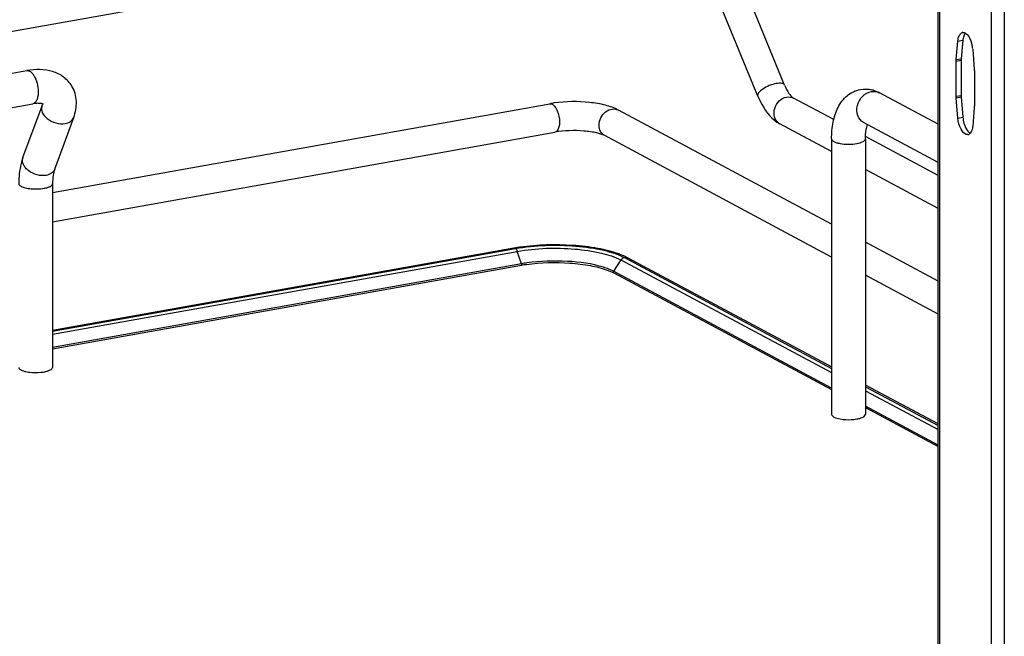
# Model space of a CAD drawing. Units: inches. Extents: x 0 to 17, y 0 to 11.
# Drawn here: x 4.2 to 5.2, y 5.2 to 5.8 of the extents above; entities that cross this region are included whole.
import ezdxf

# ---------------------------------------------------------------- set-up
doc = ezdxf.new("R2010")
doc.units = ezdxf.units.IN
doc.header["$LTSCALE"] = 0.935
doc.header["$MEASUREMENT"] = 0
doc.layers.get('0').update_dxf_attribs({"linetype": 'CONTINUOUS'})

msp = doc.modelspace()

# ---------------------------------------------------------------- linework, layer by layer
at = {"color": 7, "linetype": 'Continuous'}
for p, q in [((5.2278, 8.2371), (5.2278, 3.1823)), ((5.2144, 6.0627), (5.2144, 4.7556)), ((5.1604, 5.0948), (5.1604, 6.059)), ((5.1617, 6.0597), (5.1617, 5.0948)), ((4.7697, 5.9234), (4.062, 5.7971)), ((5.0039, 5.7702), (4.9677, 5.8585)), ((4.9766, 5.759), (4.9403, 5.8473)), ((5.1789, 5.7961), (5.1805, 5.815)), ((5.1805, 5.815), (5.1856, 5.8159)), ((5.1856, 5.8159), (5.184, 5.797)), ((5.1788, 5.7946), (5.1839, 5.7955)), ((5.1788, 5.7587), (5.1788, 5.7946)), ((5.1789, 5.7961), (5.184, 5.797)), ((5.1839, 5.7955), (5.1839, 5.7596)), ((3.767, 5.7021), (4.2315, 5.7849)), ((5.1973, 5.7848), (5.1973, 5.7488)), ((5.1604, 5.7303), (5.1005, 5.7624)), ((3.773, 5.6681), (4.2376, 5.751)), ((4.2471, 5.7491), (4.2476, 5.751)), ((4.2578, 5.6608), (4.7645, 5.7512)), ((5.0122, 5.7573), (5.0129, 5.7569)), ((5.054, 5.7349), (5.0129, 5.7569)), ((5.1788, 5.7587), (5.1839, 5.7596)), ((5.1789, 5.7572), (5.184, 5.7581)), ((4.2276, 5.6963), (4.2471, 5.7491)), ((5.0518, 5.6284), (4.8346, 5.7446)), ((5.1972, 5.7474), (5.1956, 5.7284)), ((4.26, 5.6844), (4.2794, 5.7372)), ((5.0518, 5.7026), (4.9989, 5.7308)), ((5.1604, 5.6912), (5.0843, 5.732)), ((5.1805, 5.7365), (5.1856, 5.7374)), ((4.2578, 5.6308), (4.7697, 5.7221)), ((5.1897, 5.7245), (5.1907, 5.7233)), ((5.0518, 5.5949), (4.8206, 5.7186)), ((5.0518, 5.7152), (5.0518, 5.4344)), ((5.0862, 5.7152), (5.0862, 5.4344)), ((5.1604, 5.6779), (5.0863, 5.7176)), ((5.1604, 5.6444), (5.0862, 5.6841)), ((4.2578, 5.6696), (4.2578, 5.4824)), ((5.1604, 5.5703), (5.0862, 5.6099)), ((4.728, 5.6038), (4.2578, 5.5199)), ((4.2578, 5.5193), (4.7295, 5.6035)), ((4.2578, 5.5161), (4.7315, 5.6006)), ((4.7296, 5.6035), (4.7306, 5.6026)), ((4.7306, 5.6026), (4.7314, 5.6011)), ((4.7358, 5.588), (4.7315, 5.6006)), ((4.8371, 5.5919), (4.8296, 5.5803)), ((4.8371, 5.5919), (5.0518, 5.477)), ((4.8446, 5.5937), (4.8399, 5.596)), ((4.8406, 5.5943), (5.0518, 5.4812)), ((5.0518, 5.4828), (4.8446, 5.5937)), ((4.7358, 5.588), (4.2578, 5.5027)), ((4.7356, 5.5864), (4.2578, 5.5011)), ((4.8231, 5.5816), (4.8291, 5.579)), ((4.8296, 5.5803), (4.8264, 5.5818)), ((5.0518, 5.4613), (4.8296, 5.5803)), ((4.8299, 5.5786), (5.0518, 5.4599)), ((5.1604, 5.5368), (5.0862, 5.5765)), ((5.1604, 5.4247), (5.0862, 5.4644)), ((5.0862, 5.4627), (5.1604, 5.423)), ((5.0862, 5.4585), (5.1604, 5.4189)), ((5.1604, 5.4032), (5.0862, 5.4429)), ((5.0862, 5.4414), (5.1604, 5.4017)), ((5.0604, 5.4298), (5.0637, 5.4293))]:
    msp.add_line(p, q, dxfattribs=at)
for points in [[(5.1956, 5.8069), (5.1972, 5.7861), (5.1972, 5.7859), (5.1972, 5.7857), (5.1972, 5.7856), (5.1972, 5.7854), (5.1972, 5.7852), (5.1973, 5.7851), (5.1973, 5.7849), (5.1973, 5.7848)], [(5.1788, 5.7946), (5.1788, 5.7948), (5.1788, 5.795), (5.1788, 5.7951), (5.1788, 5.7953), (5.1788, 5.7954), (5.1788, 5.7956), (5.1788, 5.7957), (5.1788, 5.7959), (5.1789, 5.7961)], [(5.184, 5.797), (5.184, 5.7968), (5.1839, 5.7967), (5.1839, 5.7965), (5.1839, 5.7963), (5.1839, 5.7962), (5.1839, 5.796), (5.1839, 5.7959), (5.1839, 5.7957), (5.1839, 5.7955)], [(5.1805, 5.7365), (5.1788, 5.7573), (5.1788, 5.7575), (5.1788, 5.7577), (5.1788, 5.7578), (5.1788, 5.758), (5.1788, 5.7582), (5.1788, 5.7583), (5.1788, 5.7585), (5.1788, 5.7587)], [(5.1839, 5.7596), (5.1839, 5.7594), (5.1839, 5.7592), (5.1839, 5.7591), (5.1839, 5.7589), (5.1839, 5.7587), (5.1839, 5.7586), (5.1839, 5.7584), (5.184, 5.7582), (5.1856, 5.7374)], [(5.1973, 5.7488), (5.1973, 5.7486), (5.1973, 5.7485), (5.1972, 5.7483), (5.1972, 5.7481), (5.1972, 5.748), (5.1972, 5.7478), (5.1972, 5.7477), (5.1972, 5.7475), (5.1972, 5.7474)], [(4.7358, 5.588), (4.7358, 5.5879), (4.7359, 5.5879), (4.7359, 5.5878), (4.7359, 5.5877), (4.7359, 5.5876), (4.7359, 5.5875), (4.7359, 5.5874), (4.736, 5.5873), (4.736, 5.5872)], [(4.8294, 5.5795), (4.8294, 5.5796), (4.8294, 5.5797), (4.8294, 5.5798), (4.8294, 5.5798), (4.8295, 5.5799), (4.8295, 5.58), (4.8295, 5.5801), (4.8296, 5.5802), (4.8296, 5.5803)]]:
    msp.add_lwpolyline(points, dxfattribs=at)
for centre, radius, start, end in [((5.186, 5.8202), 0.00354, 100.2082, 113.0012), ((5.2067, 5.8141), 0.0212, 170.0372, 175.1332), ((5.1643, 5.8045), 0.0313, 12.1051, 15.7866), ((5.1639, 5.8044), 0.0318, 4.5742, 12.1745), ((5.0858, 5.736), 0.0301, 73.1025, 76.5337), ((5.095, 5.752), 0.0117, 61.8548, 66.0505), ((4.7854, 5.6338), 0.1192, 97.842, 100.0897), ((5.0037, 5.7397), 0.0101, 235.9291, 241.8275), ((5.2172, 5.7399), 0.0317, 184.5407, 195.8045), ((5.1901, 5.7232), 0.00354, 280.2082, 293.0012), ((4.2352, 5.6935), 0.00804, 159.7932, 162.0827), ((4.7611, 5.4181), 0.1886, 99.694, 100.1147), ((4.7621, 5.4123), 0.1945, 99.2342, 99.6938), ((4.7637, 5.4026), 0.2044, 98.2052, 99.2298), ((4.7232, 5.5978), 0.00885, 18.7603, 21.8326), ((4.8061, 5.5183), 0.0847, 66.4883, 70.1829), ((4.8419, 5.5887), 0.00569, 61.8329, 66.2805), ((4.7622, 5.4373), 0.1514, 99.9287, 100.1155), ((4.764, 5.43), 0.1605, 98.1727, 100.094), ((4.764, 5.4263), 0.1626, 98.1739, 99.9111), ((4.8104, 5.5423), 0.0413, 61.852, 63.0718), ((4.2394, 5.5198), 0.0427, 259.9571, 263.6545)]:
    msp.add_arc(centre, radius, start, end, dxfattribs=at)
for points, knots in [([(5.1805, 5.815), (5.1805, 5.8156), (5.1808, 5.8177), (5.1814, 5.8198), (5.1822, 5.8212)], [0, 0, 0, 0, 0.280743, 1, 1, 1, 1]), ([(5.1881, 5.8231), (5.1878, 5.8228), (5.1867, 5.8212), (5.1861, 5.8193), (5.1858, 5.8177)], [0, 0, 0, 0, 0.213491, 1, 1, 1, 1]), ([(5.1881, 5.8232), (5.1888, 5.8228), (5.1919, 5.8201), (5.1936, 5.8162), (5.1945, 5.813)], [0, 0, 0, 0, 0.196781, 1, 1, 1, 1]), ([(4.2775, 5.7691), (4.2753, 5.7727), (4.2695, 5.779), (4.2579, 5.7846), (4.2449, 5.7865), (4.236, 5.7857), (4.2315, 5.7849)], [0, 0, 0, 0, 0.242366, 0.485695, 0.73583, 1, 1, 1, 1]), ([(4.2315, 5.7849), (4.2328, 5.7852), (4.2351, 5.7843), (4.2373, 5.7821), (4.2384, 5.7806), (4.2389, 5.7798)], [0, 0, 0, 0, 0.414181, 0.683888, 1, 1, 1, 1]), ([(4.2389, 5.7798), (4.2403, 5.7774), (4.2424, 5.772), (4.2432, 5.7663), (4.2432, 5.7634)], [0, 0, 0, 0, 0.483533, 1, 1, 1, 1]), ([(4.9954, 5.7717), (4.9906, 5.7708), (4.984, 5.768), (4.9777, 5.7633), (4.9761, 5.76), (4.9766, 5.759)], [0, 0, 0, 0, 0.618339, 0.860073, 1, 1, 1, 1]), ([(5.0039, 5.7702), (5.0035, 5.7712), (5.0002, 5.7725), (4.9973, 5.772), (4.9954, 5.7717)], [0, 0, 0, 0, 0.36772, 1, 1, 1, 1]), ([(5.0039, 5.7702), (5.0051, 5.7672), (5.0074, 5.7626), (5.0107, 5.7585), (5.0122, 5.7573)], [0, 0, 0, 0, 0.622087, 1, 1, 1, 1]), ([(4.2432, 5.7634), (4.2432, 5.7618), (4.243, 5.7589), (4.2419, 5.7551), (4.2402, 5.7522), (4.2384, 5.7512), (4.2376, 5.751)], [0, 0, 0, 0, 0.32508, 0.601838, 0.822327, 1, 1, 1, 1]), ([(4.2794, 5.7372), (4.2813, 5.7424), (4.2834, 5.7534), (4.2803, 5.7645), (4.2775, 5.7691)], [0, 0, 0, 0, 0.503849, 1, 1, 1, 1]), ([(5.0518, 5.7152), (5.0518, 5.721), (5.0527, 5.7321), (5.0575, 5.7475), (5.0667, 5.7602), (5.0762, 5.7648), (5.0811, 5.7657)], [0, 0, 0, 0, 0.274323, 0.524937, 0.762115, 1, 1, 1, 1]), ([(5.0843, 5.732), (5.0816, 5.7334), (5.0771, 5.7391), (5.0773, 5.7497), (5.0826, 5.7592), (5.0891, 5.763), (5.0924, 5.7636)], [0, 0, 0, 0, 0.226332, 0.480346, 0.748773, 1, 1, 1, 1]), ([(5.0924, 5.7636), (5.093, 5.7637), (5.0955, 5.7639), (5.0981, 5.7635), (5.0997, 5.7627)], [0, 0, 0, 0, 0.257976, 1, 1, 1, 1]), ([(4.2485, 5.7507), (4.2486, 5.7506), (4.2478, 5.751), (4.2473, 5.7511), (4.246, 5.7514), (4.2444, 5.7515), (4.2424, 5.7516), (4.2401, 5.7514), (4.2384, 5.7512), (4.2376, 5.751)], [0, 0, 0, 0, 0.038234, 0.111086, 0.222791, 0.371214, 0.553012, 0.763896, 1, 1, 1, 1]), ([(4.7671, 5.7507), (4.7674, 5.7505), (4.7689, 5.7495), (4.77, 5.7481), (4.7707, 5.7469)], [0, 0, 0, 0, 0.214633, 1, 1, 1, 1]), ([(4.8346, 5.7446), (4.8304, 5.7469), (4.8206, 5.7502), (4.7986, 5.7538), (4.781, 5.7535), (4.7691, 5.7519)], [0, 0, 0, 0, 0.213866, 0.462321, 1, 1, 1, 1]), ([(4.9766, 5.759), (4.9778, 5.7559), (4.983, 5.7451), (4.9912, 5.735), (4.9989, 5.7308)], [0, 0, 0, 0, 0.273192, 1, 1, 1, 1]), ([(4.998, 5.7314), (4.9959, 5.7328), (4.9927, 5.7378), (4.9931, 5.7466), (4.9977, 5.7544), (5.0031, 5.7574), (5.0059, 5.7579)], [0, 0, 0, 0, 0.227883, 0.483049, 0.750208, 1, 1, 1, 1]), ([(4.2471, 5.7491), (4.2466, 5.7478), (4.2463, 5.7447), (4.2475, 5.7418), (4.2483, 5.7405)], [0, 0, 0, 0, 0.472075, 1, 1, 1, 1]), ([(4.2483, 5.7405), (4.2494, 5.7388), (4.2551, 5.7326), (4.2644, 5.7298), (4.2707, 5.7309)], [0, 0, 0, 0, 0.239275, 1, 1, 1, 1]), ([(4.7707, 5.7469), (4.7713, 5.7459), (4.7735, 5.7415), (4.7745, 5.7365), (4.7745, 5.7327)], [0, 0, 0, 0, 0.231295, 1, 1, 1, 1]), ([(4.8148, 5.7293), (4.8148, 5.7344), (4.8187, 5.7422), (4.8277, 5.7464), (4.8326, 5.7457), (4.8346, 5.7446)], [0, 0, 0, 0, 0.523312, 0.772846, 1, 1, 1, 1]), ([(4.2707, 5.7309), (4.2726, 5.7312), (4.2763, 5.7325), (4.2788, 5.7356), (4.2794, 5.7372)], [0, 0, 0, 0, 0.537049, 1, 1, 1, 1]), ([(4.7745, 5.7327), (4.7745, 5.7313), (4.7743, 5.7276), (4.7723, 5.7226), (4.7697, 5.7221)], [0, 0, 0, 0, 0.336084, 1, 1, 1, 1]), ([(5.0862, 5.7152), (5.0862, 5.7167), (5.0864, 5.7216), (5.0871, 5.7266), (5.0883, 5.7298)], [0, 0, 0, 0, 0.295907, 1, 1, 1, 1]), ([(4.8206, 5.7186), (4.8181, 5.72), (4.811, 5.7219), (4.794, 5.7243), (4.7794, 5.7238), (4.7697, 5.7221)], [0, 0, 0, 0, 0.165257, 0.427137, 1, 1, 1, 1]), ([(4.8206, 5.7186), (4.8189, 5.7196), (4.8157, 5.7228), (4.8148, 5.7271), (4.8148, 5.7293)], [0, 0, 0, 0, 0.478657, 1, 1, 1, 1]), ([(5.1907, 5.7197), (5.1901, 5.7196), (5.1869, 5.72), (5.1849, 5.7229), (5.1837, 5.7251)], [0, 0, 0, 0, 0.194035, 1, 1, 1, 1]), ([(5.1956, 5.7284), (5.1955, 5.7277), (5.1951, 5.7252), (5.1943, 5.7226), (5.1931, 5.7212)], [0, 0, 0, 0, 0.293015, 1, 1, 1, 1]), ([(5.0518, 5.7152), (5.0518, 5.714), (5.054, 5.7124), (5.057, 5.7113), (5.062, 5.7102), (5.069, 5.7097), (5.0748, 5.7101), (5.0776, 5.7106)], [0, 0, 0, 0, 0.128441, 0.236048, 0.369688, 0.684753, 1, 1, 1, 1]), ([(5.0776, 5.7106), (5.0798, 5.711), (5.0829, 5.7116), (5.0862, 5.714), (5.0862, 5.7152)], [0, 0, 0, 0, 0.651987, 1, 1, 1, 1]), ([(4.2276, 5.6963), (4.2269, 5.6943), (4.2243, 5.6856), (4.2234, 5.6765), (4.2234, 5.6696)], [0, 0, 0, 0, 0.236746, 1, 1, 1, 1]), ([(4.2512, 5.6781), (4.2482, 5.6776), (4.2418, 5.6781), (4.2347, 5.6814), (4.2302, 5.6855), (4.228, 5.6889), (4.227, 5.6925), (4.2272, 5.6949), (4.2275, 5.696)], [0, 0, 0, 0, 0.267141, 0.546061, 0.676554, 0.795312, 0.90186, 1, 1, 1, 1]), ([(4.26, 5.6844), (4.2594, 5.6828), (4.2568, 5.6797), (4.2532, 5.6785), (4.2512, 5.6781)], [0, 0, 0, 0, 0.462922, 1, 1, 1, 1]), ([(4.26, 5.6844), (4.2592, 5.6824), (4.2581, 5.6775), (4.2578, 5.6725), (4.2578, 5.6696)], [0, 0, 0, 0, 0.431362, 1, 1, 1, 1]), ([(4.2234, 5.6696), (4.2234, 5.6694), (4.2237, 5.6682), (4.2248, 5.6674), (4.2257, 5.667)], [0, 0, 0, 0, 0.195501, 1, 1, 1, 1]), ([(4.2492, 5.665), (4.2504, 5.6652), (4.2526, 5.6657), (4.2556, 5.6668), (4.2578, 5.6684), (4.2578, 5.6696)], [0, 0, 0, 0, 0.36159, 0.652581, 1, 1, 1, 1]), ([(4.2257, 5.667), (4.2271, 5.6662), (4.2306, 5.6651), (4.2384, 5.664), (4.2449, 5.6642), (4.2492, 5.665)], [0, 0, 0, 0, 0.196775, 0.452077, 1, 1, 1, 1]), ([(4.7295, 5.6035), (4.7498, 5.6071), (4.7804, 5.6081), (4.8176, 5.6029), (4.8341, 5.5978), (4.8406, 5.5943)], [0, 0, 0, 0, 0.547818, 0.80319, 1, 1, 1, 1]), ([(4.7315, 5.6006), (4.7508, 5.6041), (4.7799, 5.605), (4.8152, 5.6), (4.8309, 5.5952), (4.8371, 5.5919)], [0, 0, 0, 0, 0.547803, 0.803165, 1, 1, 1, 1]), ([(4.8349, 5.598), (4.828, 5.6005), (4.8124, 5.6043), (4.7789, 5.6082), (4.7522, 5.6074), (4.7345, 5.6049)], [0, 0, 0, 0, 0.217771, 0.471028, 1, 1, 1, 1]), ([(4.7409, 5.5872), (4.7555, 5.5893), (4.7775, 5.59), (4.805, 5.5867), (4.8176, 5.5836), (4.8231, 5.5816)], [0, 0, 0, 0, 0.533647, 0.787623, 1, 1, 1, 1]), ([(4.8194, 5.5844), (4.8075, 5.5882), (4.7812, 5.5916), (4.7548, 5.5908), (4.7411, 5.5889)], [0, 0, 0, 0, 0.473835, 1, 1, 1, 1]), ([(4.736, 5.5872), (4.736, 5.587), (4.7361, 5.5867), (4.7357, 5.5864), (4.7356, 5.5865)], [0, 0, 0, 0, 0.689499, 1, 1, 1, 1]), ([(4.8264, 5.5818), (4.8259, 5.5821), (4.8236, 5.583), (4.8212, 5.5839), (4.8194, 5.5844)], [0, 0, 0, 0, 0.235422, 1, 1, 1, 1]), ([(4.8298, 5.5786), (4.8297, 5.5786), (4.8294, 5.5788), (4.8296, 5.5792), (4.8297, 5.5793)], [0, 0, 0, 0, 0.432572, 1, 1, 1, 1]), ([(4.2234, 5.4824), (4.2234, 5.4822), (4.2237, 5.4809), (4.2248, 5.4802), (4.2257, 5.4797)], [0, 0, 0, 0, 0.195529, 1, 1, 1, 1]), ([(4.2257, 5.4797), (4.2261, 5.4795), (4.2281, 5.4786), (4.2303, 5.4781), (4.232, 5.4778)], [0, 0, 0, 0, 0.20836, 1, 1, 1, 1]), ([(4.2492, 5.4778), (4.2504, 5.478), (4.2526, 5.4785), (4.2556, 5.4796), (4.2578, 5.4812), (4.2578, 5.4824)], [0, 0, 0, 0, 0.361568, 0.652591, 1, 1, 1, 1]), ([(4.2347, 5.4774), (4.2384, 5.477), (4.2433, 5.477), (4.2481, 5.4776), (4.2492, 5.4778)], [0, 0, 0, 0, 0.761671, 1, 1, 1, 1]), ([(5.0518, 5.4344), (5.0518, 5.4332), (5.0552, 5.4308), (5.0582, 5.4302), (5.0604, 5.4298)], [0, 0, 0, 0, 0.347977, 1, 1, 1, 1]), ([(5.0637, 5.4293), (5.0672, 5.429), (5.0719, 5.429), (5.0765, 5.4296), (5.0776, 5.4298)], [0, 0, 0, 0, 0.762377, 1, 1, 1, 1]), ([(5.0776, 5.4298), (5.0783, 5.4299), (5.0804, 5.4303), (5.0826, 5.431), (5.0839, 5.4317)], [0, 0, 0, 0, 0.288839, 1, 1, 1, 1]), ([(5.0839, 5.4317), (5.0843, 5.4319), (5.0853, 5.4325), (5.0862, 5.4336), (5.0862, 5.4344)], [0, 0, 0, 0, 0.326675, 1, 1, 1, 1])]:
    msp.add_open_spline(points, degree=3, knots=knots, dxfattribs=at)
for points in [[(5.1822, 5.8212), (5.1828, 5.8221), (5.1836, 5.823), (5.1846, 5.8235)], [(5.1853, 5.8237), (5.1863, 5.8239), (5.1873, 5.8236), (5.1881, 5.8232)], [(5.0811, 5.7657), (5.085, 5.7664), (5.089, 5.7662), (5.0928, 5.7653)], [(5.0946, 5.7648), (5.0966, 5.7642), (5.0986, 5.7634), (5.1005, 5.7624)], [(4.7645, 5.7512), (4.7654, 5.7513), (4.7663, 5.7511), (4.7671, 5.7507)], [(5.0059, 5.7579), (5.0082, 5.7583), (5.0108, 5.758), (5.0129, 5.7569)], [(5.1837, 5.7251), (5.1818, 5.7285), (5.1808, 5.7326), (5.1805, 5.7365)], [(5.1867, 5.7313), (5.1874, 5.7289), (5.1883, 5.7266), (5.1897, 5.7245)], [(5.1907, 5.7233), (5.1913, 5.7224), (5.1922, 5.7217), (5.1931, 5.7212)], [(5.1931, 5.7212), (5.1927, 5.7207), (5.1921, 5.7202), (5.1915, 5.7199)], [(4.728, 5.6038), (4.7285, 5.6039), (4.729, 5.6038), (4.7295, 5.6035)], [(4.8371, 5.5919), (4.8378, 5.5931), (4.8391, 5.594), (4.8404, 5.5943)], [(4.8406, 5.5943), (4.8418, 5.5945), (4.8431, 5.5944), (4.8442, 5.5939)]]:
    msp.add_open_spline(points, degree=3, dxfattribs=at)

doc.saveas('drawing.dxf')
